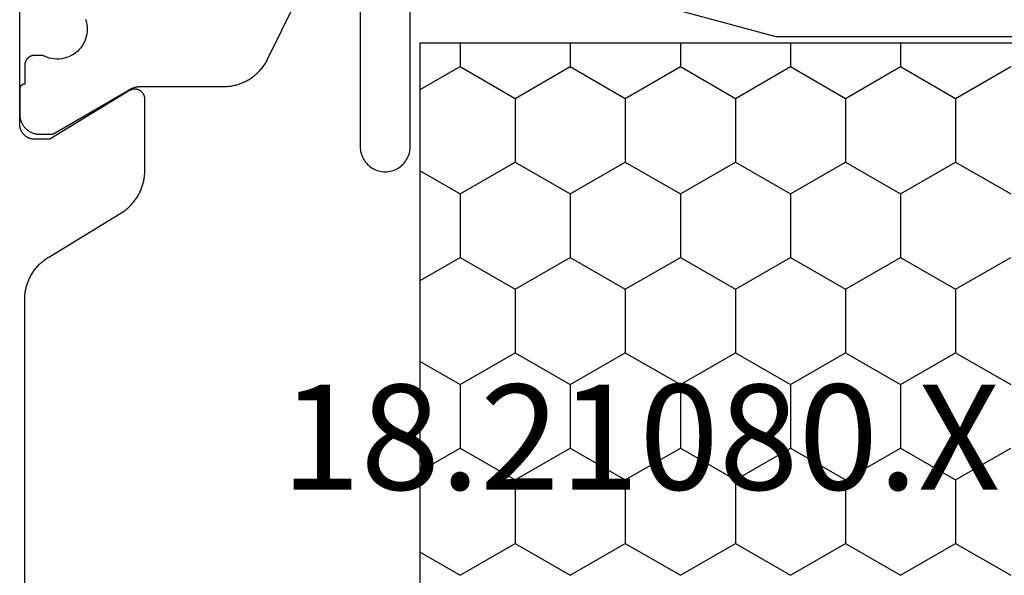
# Model space of a CAD drawing. Units: millimetres. Extents: x 0 to 3298, y -2421 to -50.
# Drawn here: x 2914 to 2934, y -596 to -584 of the extents above; entities that cross this region are included whole.
import ezdxf
from ezdxf.enums import TextEntityAlignment as Align

# ---------------------------------------------------------------- set-up
doc = ezdxf.new("R2010")
doc.units = ezdxf.units.MM
doc.layers.add('CrossSectionsProfils', color=7, linetype='Continuous')
doc.layers.add('CrossSectionsTexts', color=3, linetype='Continuous')
doc.styles.get("Standard").update_dxf_attribs({"font": 'complex.shx', "height": 60})

# ---------------------------------------------------------------- blocks, each defined once
blk = doc.blocks.new('18_21080_X_TEXT', base_point=(0, -553.6))
at = {"layer": 'CrossSectionsTexts'}
blk.add_text('18.21080.X', height=2.1, dxfattribs=at).set_placement((-43.2, -593.8), align=Align.CENTER)
blk = doc.blocks.new('18_21080_X', base_point=(0, 86.399))
at = {"layer": 'CrossSectionsProfils', "color": 1}
for p, q in [((32.385, 49.493), (31.75, 50.593)), ((33.655, 49.493), (34.29, 50.593)), ((36.195, 49.493), (35.56, 50.593)), ((37.465, 49.493), (38.1, 50.593)), ((40.005, 49.493), (39.37, 50.593)), ((41.275, 49.493), (41.91, 50.593)), ((31.75, 48.393), (32.385, 49.493)), ((32.385, 49.493), (33.655, 49.493)), ((34.29, 48.393), (33.655, 49.493)), ((35.56, 48.393), (36.195, 49.493)), ((36.195, 49.493), (37.465, 49.493)), ((38.1, 48.393), (37.465, 49.493)), ((39.37, 48.393), (40.005, 49.493)), ((40.005, 49.493), (41.275, 49.493)), ((41.91, 48.393), (41.275, 49.493)), ((31.275, 48.393), (31.75, 48.393)), ((32.385, 47.294), (31.75, 48.393)), ((33.655, 47.294), (34.29, 48.393)), ((34.29, 48.393), (35.56, 48.393)), ((36.195, 47.294), (35.56, 48.393)), ((37.465, 47.294), (38.1, 48.393)), ((38.1, 48.393), (39.37, 48.393)), ((40.005, 47.294), (39.37, 48.393)), ((41.275, 47.294), (41.91, 48.393)), ((31.75, 46.194), (32.385, 47.294)), ((32.385, 47.294), (33.655, 47.294)), ((34.29, 46.194), (33.655, 47.294)), ((35.56, 46.194), (36.195, 47.294)), ((36.195, 47.294), (37.465, 47.294)), ((38.1, 46.194), (37.465, 47.294)), ((39.37, 46.194), (40.005, 47.294)), ((40.005, 47.294), (41.275, 47.294)), ((41.91, 46.194), (41.275, 47.294)), ((31.275, 46.194), (31.75, 46.194)), ((32.385, 45.094), (31.75, 46.194)), ((33.655, 45.094), (34.29, 46.194)), ((34.29, 46.194), (35.56, 46.194)), ((36.195, 45.094), (35.56, 46.194)), ((37.465, 45.094), (38.1, 46.194)), ((38.1, 46.194), (39.37, 46.194)), ((40.005, 45.094), (39.37, 46.194)), ((41.275, 45.094), (41.91, 46.194)), ((31.75, 43.994), (32.385, 45.094)), ((32.385, 45.094), (33.655, 45.094)), ((34.29, 43.994), (33.655, 45.094)), ((35.56, 43.994), (36.195, 45.094)), ((36.195, 45.094), (37.465, 45.094)), ((38.1, 43.994), (37.465, 45.094)), ((39.37, 43.994), (40.005, 45.094)), ((40.005, 45.094), (41.275, 45.094)), ((41.91, 43.994), (41.275, 45.094)), ((31.275, 43.994), (31.75, 43.994)), ((32.385, 42.894), (31.75, 43.994)), ((33.655, 42.894), (34.29, 43.994)), ((34.29, 43.994), (35.56, 43.994)), ((36.195, 42.894), (35.56, 43.994)), ((37.465, 42.894), (38.1, 43.994)), ((38.1, 43.994), (39.37, 43.994)), ((40.005, 42.894), (39.37, 43.994)), ((41.275, 42.894), (41.91, 43.994)), ((31.75, 41.794), (32.385, 42.894)), ((32.385, 42.894), (33.655, 42.894)), ((34.29, 41.794), (33.655, 42.894)), ((35.56, 41.794), (36.195, 42.894)), ((36.195, 42.894), (37.465, 42.894)), ((38.1, 41.794), (37.465, 42.894)), ((39.37, 41.794), (40.005, 42.894)), ((40.005, 42.894), (41.275, 42.894)), ((41.91, 41.794), (41.275, 42.894)), ((31.275, 41.794), (31.75, 41.794)), ((32.385, 40.695), (31.75, 41.794)), ((33.655, 40.695), (34.29, 41.794)), ((34.29, 41.794), (35.56, 41.794)), ((36.195, 40.695), (35.56, 41.794)), ((37.465, 40.695), (38.1, 41.794)), ((38.1, 41.794), (39.37, 41.794)), ((40.005, 40.695), (39.37, 41.794)), ((41.275, 40.695), (41.91, 41.794)), ((31.75, 39.595), (32.385, 40.695)), ((32.385, 40.695), (33.655, 40.695)), ((34.29, 39.595), (33.655, 40.695)), ((35.56, 39.595), (36.195, 40.695)), ((36.195, 40.695), (37.465, 40.695)), ((38.1, 39.595), (37.465, 40.695)), ((39.37, 39.595), (40.005, 40.695)), ((40.005, 40.695), (41.275, 40.695)), ((41.91, 39.595), (41.275, 40.695)), ((31.275, 39.595), (31.75, 39.595)), ((32.21, 38.799), (31.75, 39.595)), ((33.83, 38.799), (34.29, 39.595)), ((34.29, 39.595), (35.56, 39.595)), ((36.02, 38.799), (35.56, 39.595)), ((37.64, 38.799), (38.1, 39.595)), ((38.1, 39.595), (39.37, 39.595)), ((39.83, 38.799), (39.37, 39.595)), ((41.45, 38.799), (41.91, 39.595))]:
    blk.add_line(p, q, dxfattribs=at)
at = {"layer": 'CrossSectionsProfils', "color": 1, "flags": 128}
for points in [[(30.803, 32.115), (30.851, 32.13), (30.9, 32.14), (30.95, 32.147), (31, 32.149), (31.05, 32.147), (31.1, 32.14), (31.149, 32.13), (31.197, 32.115), (31.244, 32.097), (31.289, 32.075), (31.332, 32.049), (31.372, 32.019), (31.41, 31.987), (31.445, 31.951), (31.477, 31.912), (31.506, 31.871), (31.531, 31.828), (31.553, 31.782), (31.57, 31.735), (31.584, 31.687), (31.593, 31.638), (31.599, 31.588), (31.6, 31.538), (31.597, 31.488), (31.59, 31.438), (31.578, 31.389), (31.563, 31.341), (31.544, 31.295), (31.544, 31.295), (31.543, 31.293), (31.542, 31.292), (31.542, 31.29), (31.541, 31.288), (31.54, 31.287), (31.539, 31.285), (31.539, 31.283), (31.538, 31.282), (31.537, 31.28), (31.537, 31.278), (31.536, 31.277), (31.536, 31.275), (31.535, 31.273), (31.534, 31.271), (31.534, 31.27), (31.533, 31.268), (31.533, 31.266), (31.532, 31.264), (31.532, 31.263), (31.531, 31.261), (31.531, 31.259), (31.531, 31.257), (31.53, 31.256), (31.53, 31.254), (31.529, 31.252), (31.529, 31.25), (31.529, 31.248), (31.528, 31.247), (31.528, 31.245), (31.528, 31.243), (31.527, 31.241), (31.527, 31.239), (31.527, 31.238), (31.527, 31.236), (31.526, 31.234), (31.526, 31.232), (31.526, 31.23), (31.526, 31.229), (31.526, 31.227), (31.526, 31.225), (31.525, 31.223), (31.525, 31.221), (31.525, 31.22), (31.525, 31.218), (31.525, 31.216), (31.525, 31.214), (31.525, 31.212), (31.525, 31.211), (31.525, 31.211), (31.525, 31.099), (31.525, 31.092), (31.525, 31.086), (31.526, 31.079), (31.527, 31.073), (31.528, 31.066), (31.529, 31.06), (31.53, 31.053), (31.532, 31.047), (31.534, 31.041), (31.536, 31.034), (31.538, 31.028), (31.54, 31.022), (31.543, 31.016), (31.546, 31.01), (31.549, 31.004), (31.552, 30.999), (31.555, 30.993), (31.559, 30.988), (31.562, 30.982), (31.566, 30.977), (31.57, 30.972), (31.575, 30.967), (31.579, 30.962), (31.584, 30.957), (31.588, 30.953), (31.593, 30.948), (31.598, 30.944), (31.603, 30.94), (31.609, 30.936), (31.614, 30.932), (31.619, 30.929), (31.625, 30.925), (31.631, 30.922), (31.637, 30.919), (31.642, 30.917), (31.648, 30.914), (31.655, 30.912), (31.661, 30.909), (31.667, 30.907), (31.673, 30.906), (31.68, 30.904), (31.686, 30.903), (31.692, 30.901), (31.699, 30.9), (31.705, 30.9), (31.712, 30.899), (31.718, 30.899), (31.725, 30.899), (31.725, 30.899), (32.1, 30.899), (32.1, 30.895), (32.1, 30.892), (32.1, 30.889), (32.101, 30.886), (32.101, 30.882), (32.102, 30.879), (32.103, 30.876), (32.103, 30.873), (32.104, 30.87), (32.105, 30.867), (32.106, 30.863), (32.108, 30.86), (32.109, 30.857), (32.11, 30.854), (32.112, 30.852), (32.113, 30.849), (32.115, 30.846), (32.117, 30.843), (32.119, 30.84), (32.121, 30.838), (32.123, 30.835), (32.125, 30.833), (32.127, 30.83), (32.129, 30.828), (32.132, 30.826), (32.134, 30.824), (32.137, 30.821), (32.139, 30.819), (32.142, 30.817), (32.144, 30.816), (32.147, 30.814), (32.15, 30.812), (32.153, 30.811), (32.156, 30.809), (32.159, 30.808), (32.162, 30.806), (32.165, 30.805), (32.168, 30.804), (32.171, 30.803), (32.174, 30.802), (32.177, 30.801), (32.18, 30.801), (32.184, 30.8), (32.187, 30.8), (32.19, 30.799), (32.193, 30.799), (32.197, 30.799), (32.2, 30.799), (32.2, 30.799), (32.7, 30.799), (32.713, 30.799), (32.726, 30.8), (32.739, 30.801), (32.752, 30.802), (32.765, 30.804), (32.778, 30.806), (32.791, 30.809), (32.804, 30.812), (32.816, 30.816), (32.829, 30.82), (32.841, 30.824), (32.853, 30.829), (32.865, 30.834), (32.877, 30.84), (32.889, 30.846), (32.9, 30.852), (32.911, 30.859), (32.922, 30.866), (32.933, 30.874), (32.944, 30.881), (32.954, 30.889), (32.964, 30.898), (32.973, 30.907), (32.983, 30.916), (32.992, 30.925), (33.001, 30.935), (33.009, 30.945), (33.017, 30.955), (33.025, 30.966), (33.033, 30.976), (33.04, 30.987), (33.046, 30.999), (33.053, 31.01), (33.059, 31.022), (33.064, 31.034), (33.07, 31.046), (33.074, 31.058), (33.079, 31.07), (33.083, 31.083), (33.086, 31.095), (33.09, 31.108), (33.092, 31.121), (33.095, 31.134), (33.097, 31.146), (33.098, 31.159), (33.099, 31.173), (33.1, 31.186), (33.1, 31.199), (33.1, 31.199), (33.1, 31.405), (33.1, 31.407), (33.1, 31.409), (33.1, 31.412), (33.1, 31.414), (33.1, 31.416), (33.1, 31.418), (33.099, 31.42), (33.099, 31.423), (33.099, 31.425), (33.099, 31.427), (33.099, 31.429), (33.098, 31.431), (33.098, 31.433), (33.098, 31.436), (33.097, 31.438), (33.097, 31.44), (33.097, 31.442), (33.096, 31.444), (33.096, 31.446), (33.095, 31.448), (33.095, 31.451), (33.094, 31.453), (33.094, 31.455), (33.093, 31.457), (33.093, 31.459), (33.092, 31.461), (33.091, 31.463), (33.091, 31.465), (33.09, 31.467), (33.089, 31.469), (33.089, 31.471), (33.088, 31.474), (33.087, 31.476), (33.086, 31.478), (33.086, 31.48), (33.085, 31.482), (33.084, 31.484), (33.083, 31.486), (33.082, 31.488), (33.081, 31.49), (33.08, 31.492), (33.079, 31.494), (33.078, 31.496), (33.077, 31.497), (33.076, 31.499), (33.075, 31.501), (33.074, 31.503), (33.073, 31.505), (33.073, 31.505), (32.19, 33.035), (32.189, 33.037), (32.187, 33.04), (32.185, 33.043), (32.184, 33.046), (32.182, 33.049), (32.181, 33.052), (32.18, 33.055), (32.178, 33.058), (32.177, 33.061), (32.175, 33.064), (32.174, 33.067), (32.173, 33.07), (32.172, 33.073), (32.17, 33.076), (32.169, 33.079), (32.168, 33.082), (32.167, 33.085), (32.166, 33.088), (32.165, 33.091), (32.164, 33.094), (32.163, 33.097), (32.162, 33.101), (32.161, 33.104), (32.16, 33.107), (32.159, 33.11), (32.159, 33.113), (32.158, 33.116), (32.157, 33.12), (32.156, 33.123), (32.156, 33.126), (32.155, 33.129), (32.155, 33.132), (32.154, 33.136), (32.153, 33.139), (32.153, 33.142), (32.153, 33.145), (32.152, 33.149), (32.152, 33.152), (32.151, 33.155), (32.151, 33.158), (32.151, 33.162), (32.151, 33.165), (32.15, 33.168), (32.15, 33.171), (32.15, 33.175), (32.15, 33.178), (32.15, 33.181), (32.15, 33.185), (32.15, 33.185), (32.15, 34.859), (32.15, 34.882), (32.149, 34.906), (32.148, 34.929), (32.146, 34.952), (32.143, 34.975), (32.14, 34.998), (32.137, 35.021), (32.133, 35.044), (32.128, 35.067), (32.123, 35.089), (32.118, 35.112), (32.111, 35.134), (32.105, 35.157), (32.098, 35.179), (32.09, 35.201), (32.082, 35.222), (32.073, 35.244), (32.064, 35.265), (32.054, 35.286), (32.044, 35.307), (32.033, 35.328), (32.022, 35.348), (32.011, 35.368), (31.999, 35.388), (31.986, 35.408), (31.973, 35.427), (31.96, 35.446), (31.946, 35.465), (31.932, 35.483), (31.917, 35.501), (31.902, 35.519), (31.886, 35.536), (31.87, 35.553), (31.854, 35.569), (31.837, 35.586), (31.82, 35.601), (31.803, 35.617), (31.785, 35.632), (31.767, 35.646), (31.748, 35.66), (31.73, 35.674), (31.711, 35.687), (31.691, 35.7), (31.672, 35.712), (31.652, 35.724), (31.631, 35.736), (31.611, 35.747), (31.59, 35.757), (31.59, 35.757), (29.88, 36.596)], [(30.1, 37.599), (33.35, 37.599), (33.383, 37.6), (33.415, 37.603), (33.448, 37.608), (33.479, 37.616), (33.511, 37.625), (33.541, 37.637), (33.571, 37.65), (33.6, 37.666), (33.628, 37.683), (33.654, 37.702), (33.68, 37.723), (33.704, 37.745), (33.726, 37.769), (33.747, 37.794), (33.766, 37.821), (33.783, 37.849), (33.798, 37.878), (33.812, 37.907), (33.823, 37.938), (33.833, 37.969), (33.84, 38.001), (33.846, 38.033), (33.849, 38.066), (33.85, 38.099), (33.849, 38.131), (33.846, 38.164), (33.84, 38.196), (33.833, 38.228), (33.823, 38.259), (33.812, 38.29), (33.798, 38.32), (33.783, 38.349), (33.766, 38.376), (33.747, 38.403), (33.726, 38.428), (33.704, 38.452), (33.68, 38.475), (33.654, 38.495), (33.628, 38.514), (33.6, 38.532), (33.571, 38.547), (33.541, 38.561), (33.511, 38.572), (33.479, 38.582), (33.448, 38.589), (33.415, 38.594), (33.383, 38.598), (33.35, 38.599), (33.35, 38.599), (30.1, 38.599)], [(29.6, 40.162), (31.15, 45.899), (31.15, 54.699), (29.6, 60.436)], [(31.275, 61.799), (46.275, 61.799), (46.275, 38.799), (31.275, 38.799), (31.275, 61.799)]]:
    blk.add_lwpolyline(points, dxfattribs=at)
at = {"layer": 'CrossSectionsProfils', "flags": 128}
blk.add_lwpolyline([(44.493, 30.899), (36.407, 30.899), (36.386, 30.899), (36.365, 30.9), (36.343, 30.901), (36.322, 30.902), (36.301, 30.904), (36.28, 30.907), (36.258, 30.91), (36.237, 30.913), (36.216, 30.917), (36.196, 30.921), (36.175, 30.926), (36.154, 30.931), (36.133, 30.937), (36.113, 30.943), (36.093, 30.949), (36.072, 30.956), (36.052, 30.964), (36.033, 30.972), (36.013, 30.98), (35.993, 30.988), (35.974, 30.997), (35.955, 31.007), (35.936, 31.017), (35.917, 31.027), (35.899, 31.038), (35.88, 31.049), (35.862, 31.06), (35.845, 31.072), (35.827, 31.084), (35.81, 31.097), (35.793, 31.11), (35.776, 31.123), (35.76, 31.137), (35.744, 31.151), (35.728, 31.165), (35.712, 31.18), (35.697, 31.195), (35.682, 31.21), (35.668, 31.225), (35.654, 31.241), (35.64, 31.258), (35.626, 31.274), (35.613, 31.291), (35.6, 31.308), (35.588, 31.325), (35.576, 31.343), (35.564, 31.361), (35.553, 31.379), (35.553, 31.379), (34.677, 32.818), (34.666, 32.837), (34.654, 32.854), (34.642, 32.872), (34.63, 32.889), (34.617, 32.906), (34.604, 32.923), (34.591, 32.94), (34.577, 32.956), (34.562, 32.972), (34.548, 32.988), (34.533, 33.003), (34.518, 33.018), (34.502, 33.033), (34.487, 33.047), (34.47, 33.061), (34.454, 33.074), (34.437, 33.088), (34.42, 33.101), (34.403, 33.113), (34.386, 33.125), (34.368, 33.137), (34.35, 33.149), (34.332, 33.16), (34.313, 33.17), (34.294, 33.181), (34.275, 33.191), (34.256, 33.2), (34.237, 33.209), (34.217, 33.218), (34.198, 33.226), (34.178, 33.234), (34.158, 33.241), (34.138, 33.248), (34.117, 33.254), (34.097, 33.26), (34.076, 33.266), (34.056, 33.271), (34.035, 33.276), (34.014, 33.28), (33.993, 33.284), (33.972, 33.288), (33.951, 33.291), (33.93, 33.293), (33.908, 33.295), (33.887, 33.297), (33.866, 33.298), (33.844, 33.298), (33.823, 33.299), (33.823, 33.299), (32.4, 33.299), (32.391, 33.299), (32.382, 33.298), (32.374, 33.297), (32.365, 33.296), (32.356, 33.294), (32.348, 33.292), (32.339, 33.289), (32.331, 33.286), (32.323, 33.283), (32.315, 33.28), (32.307, 33.276), (32.299, 33.271), (32.291, 33.267), (32.284, 33.262), (32.277, 33.256), (32.27, 33.251), (32.264, 33.245), (32.257, 33.239), (32.251, 33.232), (32.246, 33.226), (32.24, 33.219), (32.235, 33.212), (32.23, 33.204), (32.226, 33.197), (32.222, 33.189), (32.218, 33.181), (32.214, 33.173), (32.211, 33.165), (32.208, 33.156), (32.206, 33.148), (32.204, 33.139), (32.203, 33.13), (32.201, 33.122), (32.201, 33.113), (32.2, 33.104), (32.2, 33.095), (32.2, 33.086), (32.201, 33.078), (32.202, 33.069), (32.204, 33.06), (32.206, 33.052), (32.208, 33.043), (32.211, 33.035), (32.214, 33.026), (32.217, 33.018), (32.221, 33.01), (32.225, 33.002), (32.229, 32.995), (32.229, 32.995), (33.2, 31.399), (33.2, 31.099), (33.2, 31.089), (33.199, 31.079), (33.199, 31.069), (33.197, 31.06), (33.196, 31.05), (33.194, 31.04), (33.192, 31.031), (33.19, 31.021), (33.187, 31.012), (33.184, 31.002), (33.181, 30.993), (33.177, 30.984), (33.173, 30.975), (33.169, 30.966), (33.165, 30.957), (33.16, 30.949), (33.155, 30.94), (33.149, 30.932), (33.144, 30.924), (33.138, 30.916), (33.132, 30.908), (33.126, 30.901), (33.119, 30.894), (33.112, 30.887), (33.105, 30.88), (33.098, 30.873), (33.09, 30.867), (33.083, 30.861), (33.075, 30.855), (33.067, 30.849), (33.058, 30.844), (33.05, 30.839), (33.041, 30.834), (33.033, 30.83), (33.024, 30.825), (33.015, 30.822), (33.006, 30.818), (32.996, 30.815), (32.987, 30.812), (32.978, 30.809), (32.968, 30.807), (32.959, 30.804), (32.949, 30.803), (32.939, 30.801), (32.929, 30.8), (32.92, 30.799), (32.91, 30.799), (32.9, 30.799), (32.9, 30.799), (28.883, 30.799)], dxfattribs=at)
blk = doc.blocks.new('CS_1VERT1', base_point=(0, -520))
at = {"layer": 'CrossSectionsProfils', "rotation": 270}
blk.add_blockref('18_21080_X', (0, -553.6), dxfattribs=at)
at = {"layer": 'CrossSectionsTexts'}
blk.add_blockref('18_21080_X_TEXT', (0, -553.6), dxfattribs=at)

msp = doc.modelspace()

# ---------------------------------------------------------------- block references
msp.add_blockref('CS_1VERT1', (2970, -520))
at = {"layer": 'CrossSectionsProfils', "rotation": 270}
msp.add_blockref('18_21080_X', (2970, -553.6), dxfattribs=at)
at = {"layer": 'CrossSectionsTexts'}
msp.add_blockref('18_21080_X_TEXT', (2970, -553.6), dxfattribs=at)

doc.saveas('drawing.dxf')
